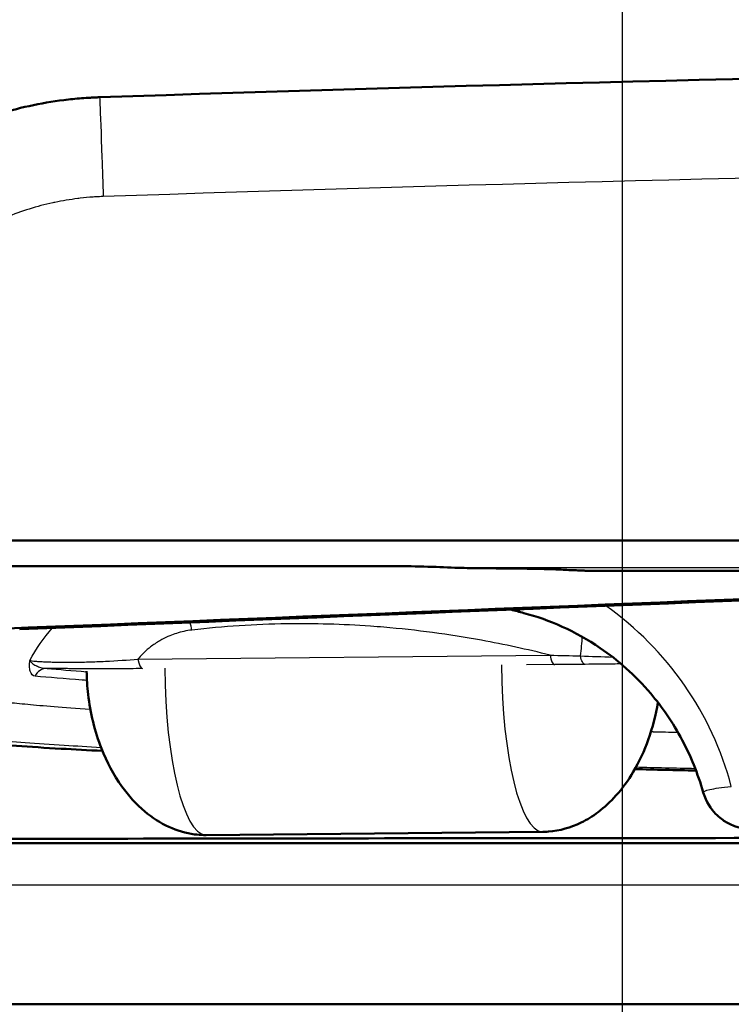
# Model space of a CAD drawing. Units: millimetres. Extents: x 40 to 1640, y 40 to 2336.
# Drawn here: x 1079 to 1130, y 1621 to 1691 of the extents above; entities that cross this region are included whole.
import ezdxf

# ---------------------------------------------------------------- set-up
doc = ezdxf.new("R2010")
doc.units = ezdxf.units.MM
doc.header["$LTSCALE"] = 8
for name, color, linetype, lineweight in [('Bemaßungen(DIN)', 7, 'Continuous', 25), ('MaVisibleEdge', 7, 'Continuous', 50), ('MaVisibleEdge thinFlag', 7, 'Continuous', 30)]:
    doc.layers.add(name, color=color, linetype=linetype, lineweight=lineweight)
doc.styles.add('Text__4.0mm', font='ARIAL.TTF', dxfattribs={"width": 0.9})
doc.dimstyles.new('MarketingDrawing', dxfattribs={"dimscale": 8, "dimtxt": 4, "dimasz": 4, "dimexe": 2, "dimexo": 2, "dimgap": 1, "dimtad": 0, "dimtih": 1, "dimtoh": 1, "dimdec": 0, "dimrnd": 1e-08, "dimtxsty": 'Text__4.0mm', "dimcen": 0.09, "dimdle": 10, "dimclrd": 7, "dimclre": 7, "dimclrt": 7, "dimadec": 0, "dimazin": 2, "dimtfac": 0.625, "dimtdec": 4, "dimtofl": 0, "dimtmove": 0, "dimatfit": 3, "dimfxl": 1, "dimtolj": 1, "dimlwd": 25, "dimlwe": 25, "dimarcsym": 0})

# ---------------------------------------------------------------- blocks, each defined once
blk = doc.blocks.new('*D15')
at = {"layer": 'Bemaßungen(DIN)', "color": 7, "linetype": 'Continuous', "lineweight": 25}
for p, q in [((937.69, 1664.31), (937.69, 1726.864)), ((937.69, 1726.864), (969.69, 1726.864)), ((1043.207, 1632.31), (921.69, 1632.31)), ((1221.457, 1590.96), (921.69, 1590.96)), ((937.69, 1558.96), (937.69, 1526.96))]:
    blk.add_line(p, q, dxfattribs=at)
at = {"layer": 'Bemaßungen(DIN)', "color": 7, "linetype": 'Continuous'}
for points in [[(932.356, 1664.31), (943.023, 1664.31), (937.69, 1632.31)], [(932.356, 1558.96), (943.023, 1558.96), (937.69, 1590.96)]]:
    blk.add_solid(points, dxfattribs=at)
at = {"layer": 'Defpoints', "color": 0, "linetype": 'Continuous'}
for p in [(1059.207, 1632.31), (937.69, 1590.96), (1237.457, 1590.96)]:
    blk.add_point(p, dxfattribs=at)
at = {"layer": 'Bemaßungen(DIN)', "color": 7, "linetype": 'Continuous', "lineweight": 30, "insert": (977.69, 1726.864), "char_height": 32, "attachment_point": 4, "style": 'Text__4.0mm'}
blk.add_mtext('\\A1;41', dxfattribs=at)
blk = doc.blocks.new('*D19')
at = {"layer": 'Bemaßungen(DIN)', "color": 7, "linetype": 'Continuous', "lineweight": 25}
for p, q in [((1122.457, 1594.31), (1122.457, 1805.353)), ((1352.457, 1594.31), (1352.457, 1805.353)), ((1154.457, 1789.353), (1197.445, 1789.353)), ((1320.457, 1789.353), (1277.469, 1789.353))]:
    blk.add_line(p, q, dxfattribs=at)
at = {"layer": 'Bemaßungen(DIN)', "color": 7, "linetype": 'Continuous'}
for points in [[(1154.457, 1794.687), (1154.457, 1784.02), (1122.457, 1789.353)], [(1320.457, 1794.687), (1320.457, 1784.02), (1352.457, 1789.353)]]:
    blk.add_solid(points, dxfattribs=at)
at = {"layer": 'Defpoints', "color": 0, "linetype": 'Continuous'}
for p in [(1352.457, 1789.353), (1122.457, 1578.31), (1352.457, 1578.31)]:
    blk.add_point(p, dxfattribs=at)
at = {"layer": 'Bemaßungen(DIN)', "color": 7, "linetype": 'Continuous', "lineweight": 30, "insert": (1205.445, 1789.353), "char_height": 32, "attachment_point": 4, "style": 'Text__4.0mm'}
blk.add_mtext('\\A1;230', dxfattribs=at)

msp = doc.modelspace()

# ---------------------------------------------------------------- linework, layer by layer
at = {"layer": 'MaVisibleEdge'}
for p, q in [((1065.357, 1653.94), (1136.372, 1653.94)), ((1070.696, 1652.101), (1104.17, 1652.101)), ((1136.359, 1651.76), (1120.262, 1651.76)), ((1092.712, 1632.899), (1116.769, 1633.128)), ((1059.207, 1632.31), (1415.707, 1632.31)), ((1211.507, 1620.81), (1065.307, 1620.81))]:
    msp.add_line(p, q, dxfattribs=at)
for centre, major_axis, ratio, start_param, end_param in [((1110.991, 1653.882), (-0.035, -1.907), 0.570392, 6.283167, 6.2832), ((1120.188, 1657.384), (-0.403, -5.607), 0.939371, 6.283185, 6.283742), ((1223.104, 1561.627), (3502.05, 136.712), 0.026157, 1.59495, 1.612899)]:
    msp.add_ellipse(centre, major_axis=major_axis, ratio=ratio, start_param=start_param, end_param=end_param, dxfattribs=at)
for points, knots in [([(1085.09, 1685.586), (1135.867, 1687.299), (1186.675, 1688.155), (1288.261, 1688.155), (1339.046, 1687.299), (1389.844, 1685.586)], [0, 0, 0, 0, 0.15242, 0.15242, 0.30484, 0.30484, 0.30484, 0.30484]), ([(1070.629, 1681.018), (1070.687, 1681.056), (1070.745, 1681.094), (1070.804, 1681.131), (1071.506, 1681.583), (1072.23, 1682.005), (1072.977, 1682.396), (1073.35, 1682.591), (1073.73, 1682.779), (1074.113, 1682.958), (1074.495, 1683.137), (1074.881, 1683.306), (1075.269, 1683.467), (1076.821, 1684.109), (1078.415, 1684.607), (1080.052, 1684.962), (1080.87, 1685.139), (1081.699, 1685.281), (1082.538, 1685.386), (1082.958, 1685.438), (1083.38, 1685.481), (1083.802, 1685.514), (1084.013, 1685.531), (1084.224, 1685.545), (1084.435, 1685.557), (1084.541, 1685.563), (1084.647, 1685.568), (1084.753, 1685.573), (1084.858, 1685.578), (1084.966, 1685.582), (1085.07, 1685.586)], [0.02485235, 0.02485235, 0.02485235, 0.02485235, 0.02506046, 0.02506046, 0.02506046, 0.02756651, 0.02756651, 0.02756651, 0.02881954, 0.02881954, 0.02881954, 0.03007256, 0.03007256, 0.03007256, 0.03508467, 0.03508467, 0.03508467, 0.03759072, 0.03759072, 0.03759072, 0.03884374, 0.03884374, 0.03884374, 0.03947026, 0.03947026, 0.03947026, 0.03978351, 0.03978351, 0.03978351, 0.04009677, 0.04009677, 0.04009677, 0.04009677]), ([(1110.956, 1651.974), (1110.309, 1651.986), (1109.59, 1652.025), (1108.059, 1652.079), (1107.236, 1652.095), (1105.669, 1652.104), (1104.919, 1652.101), (1104.17, 1652.101)], [0, 0, 0, 0, 0.2306574, 0.2306574, 0.4764372, 0.4764372, 0.7011503, 0.7011503, 0.7011503, 0.7011503]), ([(1118.068, 1651.856), (1118.057, 1651.857), (1118.02, 1651.859), (1117.903, 1651.865), (1117.813, 1651.869), (1117.548, 1651.879), (1117.351, 1651.885), (1116.817, 1651.898), (1116.452, 1651.906), (1115.505, 1651.922), (1114.892, 1651.929), (1113.712, 1651.942), (1113.144, 1651.947), (1112.02, 1651.959), (1111.455, 1651.965), (1110.956, 1651.974)], [0, 0, 0, 0, 0.0480209, 0.0480209, 0.1088453, 0.1088453, 0.2028284, 0.2028284, 0.3411945, 0.3411945, 0.5443322, 0.5443322, 0.7252151, 0.7252151, 0.9063414, 0.9063414, 0.9063414, 0.9063414]), ([(1119.784, 1651.778), (1119.783, 1651.778), (1119.76, 1651.779), (1119.685, 1651.783), (1119.625, 1651.786), (1119.438, 1651.794), (1119.293, 1651.8), (1118.791, 1651.819), (1118.449, 1651.828), (1118.068, 1651.856)], [0, 0, 0, 0, 0.0375916, 0.0375916, 0.0839588, 0.0839588, 0.1652886, 0.1652886, 0.3542197, 0.3542197, 0.3542197, 0.3542197]), ([(1128.222, 1635.935), (1127.836, 1637.303), (1127.312, 1638.564), (1126.047, 1640.945), (1125.276, 1642.048), (1123.338, 1644.33), (1122.118, 1645.392), (1119.089, 1647.461), (1117.21, 1648.274), (1115.405, 1648.754)], [0, 0, 0, 0, 0.461567, 0.461567, 0.98682, 0.98682, 1.719543, 1.719543, 2.756124, 2.756124, 2.756124, 2.756124]), ([(1092.712, 1632.899), (1092.643, 1632.899), (1092.573, 1632.899), (1092.293, 1632.906), (1092.084, 1632.922), (1091.245, 1633.031), (1090.622, 1633.216), (1089.424, 1633.761), (1088.843, 1634.139), (1087.701, 1635.094), (1087.152, 1635.705), (1086.083, 1637.196), (1085.599, 1638.118), (1084.738, 1640.309), (1084.423, 1641.622), (1084.204, 1643.49), (1084.168, 1644.044), (1084.158, 1644.597)], [0, 0, 0, 0, 0.020947, 0.020947, 0.083865, 0.083865, 0.274566, 0.274566, 0.478723, 0.478723, 0.721271, 0.721271, 1.029068, 1.029068, 1.42753, 1.42753, 1.593478, 1.593478, 1.593478, 1.593478]), ([(1124.983, 1642.365), (1124.831, 1641.459), (1124.603, 1640.566), (1124.01, 1638.914), (1123.655, 1638.141), (1122.865, 1636.811), (1122.45, 1636.235), (1121.595, 1635.281), (1121.169, 1634.884), (1120.329, 1634.252), (1119.923, 1633.999), (1118.769, 1633.434), (1117.96, 1633.203), (1117.024, 1633.135), (1116.896, 1633.13), (1116.769, 1633.128)], [0.275921, 0.275921, 0.275921, 0.275921, 0.549624, 0.549624, 0.802542, 0.802542, 1.013589, 1.013589, 1.186819, 1.186819, 1.328876, 1.328876, 1.572337, 1.572337, 1.610589, 1.610589, 1.610589, 1.610589]), ([(1067.071, 1640.706), (1067.202, 1640.636), (1067.398, 1640.565), (1067.658, 1640.495), (1067.674, 1640.49), (1067.69, 1640.486), (1067.707, 1640.481), (1067.724, 1640.477), (1067.741, 1640.473), (1067.758, 1640.468), (1067.792, 1640.459), (1067.828, 1640.451), (1067.864, 1640.442), (1067.937, 1640.424), (1068.014, 1640.407), (1068.095, 1640.389), (1068.257, 1640.354), (1068.435, 1640.319), (1068.628, 1640.284), (1069.404, 1640.143), (1070.432, 1640.004), (1071.713, 1639.867), (1072.994, 1639.729), (1074.522, 1639.593), (1076.297, 1639.459), (1078.071, 1639.326), (1080.085, 1639.194), (1082.338, 1639.065), (1083.282, 1639.011), (1084.266, 1638.958), (1085.291, 1638.905)], [0, 0, 0, 0, 0.0156247, 0.0156247, 0.0156247, 0.0166017, 0.0166017, 0.0166017, 0.0175786, 0.0175786, 0.0175786, 0.0195323, 0.0195323, 0.0195323, 0.0234394, 0.0234394, 0.0234394, 0.03125, 0.03125, 0.03125, 0.0625, 0.0625, 0.0625, 0.09375, 0.09375, 0.09375, 0.125, 0.125, 0.125, 0.1380977, 0.1380977, 0.1380977, 0.1380977]), ([(1131.047, 1633.358), (1130.942, 1633.383), (1130.825, 1633.416), (1130.496, 1633.521), (1130.261, 1633.591), (1129.66, 1633.943), (1129.4, 1634.113), (1128.782, 1634.745), (1128.411, 1635.268), (1128.222, 1635.935)], [3.109701, 3.109701, 3.109701, 3.109701, 3.502054, 3.502054, 4.09026, 4.09026, 4.396436, 4.396436, 4.724221, 4.724221, 4.724221, 4.724221]), ([(1058.94, 1632.533), (1058.937, 1632.557), (1062.923, 1632.581), (1070.642, 1632.603), (1078.373, 1632.625), (1089.843, 1632.646), (1104.305, 1632.663), (1116.321, 1632.677), (1130.396, 1632.689), (1145.877, 1632.699)], [-3.141593, -3.141593, -3.141593, -3.141593, -2.777335, -2.777335, -2.777335, -2.412488, -2.412488, -2.412488, -2.109371, -2.109371, -2.109371, -2.109371])]:
    msp.add_open_spline(points, degree=3, knots=knots, dxfattribs=at)
for points in [[(1120.264, 1651.76), (1120.106, 1651.76), (1119.947, 1651.766), (1119.787, 1651.777)], [(1141.185, 1650.059), (1120.576, 1649.242), (1099.971, 1648.421), (1079.374, 1647.595)], [(1115.404, 1648.753), (1115.092, 1648.836), (1114.78, 1648.918), (1114.468, 1648.998)], [(1115.405, 1648.754), (1115.405, 1648.754), (1115.405, 1648.754), (1115.404, 1648.754)], [(1123.333, 1637.604), (1124.769, 1637.57), (1126.225, 1637.537), (1127.704, 1637.505)]]:
    msp.add_open_spline(points, degree=3, dxfattribs=at)
at = {"layer": 'MaVisibleEdge thinFlag'}
for p, q in [((1070.696, 1652.116), (1104.17, 1652.116)), ((1104.17, 1652.116), (1104.17, 1652.101)), ((1136.359, 1651.974), (1110.991, 1651.974)), ((1136.359, 1651.765), (1120.188, 1651.765)), ((1087.828, 1645.466), (1117.274, 1645.747)), ((1117.595, 1645.066), (1115.584, 1645.047)), ((1412.597, 1629.31), (1062.302, 1629.31))]:
    msp.add_line(p, q, dxfattribs=at)
for centre, major_axis, ratio, start_param, end_param in [((1110.991, 1653.882), (-0.035, -1.907), 0.570392, 0, 0.031875), ((1118.427, 1656.85), (-0.359, -4.994), 0.939371, 6.283185, 6.359599), ((1120.188, 1657.384), (-0.403, -5.607), 0.939371, 0.000557, 0.076413), ((1223.255, 1561.632), (3498.687, 136.581), 0.026157, 1.593235, 1.610912), ((1108.154, 1630.622), (15.562, -16.821), 0.994101, 1.081633, 1.781458), ((1089.754, 1645.626), (-0.699, 5.959), 0.371118, 4.995296, 5.093451), ((1088.15, 1645.785), (0.01, -1), 0.341903, 5.033596, 6.244959), ((1117.595, 1646.065), (0.01, -1), 0.341903, 5.033596, 6.255326), ((1081.334, 1643.804), (0.095, 0.995), 0.964137, 0.098791, 1.206734), ((1092.655, 1644.897), (0.054, -11.998), 0.242269, 4.717228, 6.26467), ((1116.711, 1645.126), (0.054, -11.998), 0.242269, 4.717228, 6.26467), ((1092.655, 1644.897), (0.054, -11.998), 0.242269, 6.26467, 6.284407), ((1116.711, 1645.126), (0.054, -11.998), 0.242269, 6.26467, 6.284407)]:
    msp.add_ellipse(centre, major_axis=major_axis, ratio=ratio, start_param=start_param, end_param=end_param, dxfattribs=at)
for points, knots in [([(1085.09, 1685.586), (1085.083, 1685.596), (1085.093, 1685.424), (1085.108, 1685.083), (1085.138, 1684.399), (1085.191, 1683.019), (1085.253, 1681.285), (1085.284, 1680.418), (1085.317, 1679.468), (1085.35, 1678.496)], [0.000028, 0.000028, 0.000028, 0.000028, 0.25, 0.25, 0.25, 0.75, 0.75, 0.75, 1, 1, 1, 1]), ([(1085.34, 1678.496), (1085.328, 1678.496), (1085.316, 1678.495), (1085.304, 1678.495), (1085.228, 1678.492), (1085.151, 1678.489), (1085.074, 1678.485), (1084.921, 1678.478), (1084.767, 1678.469), (1084.614, 1678.459), (1084.308, 1678.437), (1084.002, 1678.409), (1083.697, 1678.373), (1083.64, 1678.367), (1083.583, 1678.36), (1083.527, 1678.353), (1082.975, 1678.284), (1082.429, 1678.193), (1081.89, 1678.08), (1081.842, 1678.07), (1081.794, 1678.059), (1081.746, 1678.049), (1080.607, 1677.802), (1079.497, 1677.458), (1078.415, 1677.017), (1078.384, 1677.004), (1078.353, 1676.991), (1078.321, 1676.978), (1078.071, 1676.874), (1077.823, 1676.766), (1077.576, 1676.652), (1077.298, 1676.523), (1077.022, 1676.388), (1076.751, 1676.247), (1076.727, 1676.235), (1076.704, 1676.223), (1076.681, 1676.211), (1076.163, 1675.939), (1075.66, 1675.647), (1075.172, 1675.335), (1075.157, 1675.325), (1075.141, 1675.315), (1075.126, 1675.305), (1074.124, 1674.659), (1073.183, 1673.928), (1072.306, 1673.11), (1072.303, 1673.108), (1072.301, 1673.106), (1072.298, 1673.103), (1071.859, 1672.693), (1071.434, 1672.259), (1071.034, 1671.812), (1071.031, 1671.808), (1071.028, 1671.805), (1071.025, 1671.802), (1070.628, 1671.357), (1070.253, 1670.898), (1069.9, 1670.423), (1069.893, 1670.414), (1069.886, 1670.404), (1069.879, 1670.395), (1069.176, 1669.447), (1068.557, 1668.441), (1068.027, 1667.374), (1068.015, 1667.349), (1068.003, 1667.325), (1067.991, 1667.3), (1067.856, 1667.027), (1067.727, 1666.749), (1067.605, 1666.47), (1067.498, 1666.223), (1067.395, 1665.975), (1067.298, 1665.725), (1067.285, 1665.693), (1067.273, 1665.661), (1067.261, 1665.628), (1067.059, 1665.103), (1066.88, 1664.571), (1066.725, 1664.033), (1066.713, 1663.992), (1066.701, 1663.952), (1066.69, 1663.911), (1066.526, 1663.332), (1066.388, 1662.745), (1066.276, 1662.151), (1066.221, 1661.854), (1066.172, 1661.555), (1066.129, 1661.255), (1066.108, 1661.104), (1066.088, 1660.954), (1066.071, 1660.802), (1066.062, 1660.727), (1066.053, 1660.651), (1066.045, 1660.575), (1066.044, 1660.566), (1066.043, 1660.556), (1066.042, 1660.547), (1066.042, 1660.542), (1066.041, 1660.537), (1066.041, 1660.532), (1066.04, 1660.528), (1066.04, 1660.524), (1066.039, 1660.52)], [0, 0, 0, 0, 0.00003577, 0.00003577, 0.00003577, 0.00026606, 0.00026606, 0.00026606, 0.00072666, 0.00072666, 0.00072666, 0.00164785, 0.00164785, 0.00164785, 0.00181929, 0.00181929, 0.00181929, 0.00349022, 0.00349022, 0.00349022, 0.00363859, 0.00363859, 0.00363859, 0.00717497, 0.00717497, 0.00717497, 0.00727718, 0.00727718, 0.00727718, 0.00809616, 0.00809616, 0.00809616, 0.00901735, 0.00901735, 0.00901735, 0.00909647, 0.00909647, 0.00909647, 0.01085973, 0.01085973, 0.01085973, 0.01091577, 0.01091577, 0.01091577, 0.01454448, 0.01454448, 0.01454448, 0.01455436, 0.01455436, 0.01455436, 0.01637365, 0.01637365, 0.01637365, 0.01638686, 0.01638686, 0.01638686, 0.01819295, 0.01819295, 0.01819295, 0.01822923, 0.01822923, 0.01822923, 0.02183154, 0.02183154, 0.02183154, 0.02191398, 0.02191398, 0.02191398, 0.02283517, 0.02283517, 0.02283517, 0.02365083, 0.02365083, 0.02365083, 0.02375636, 0.02375636, 0.02375636, 0.02547013, 0.02547013, 0.02547013, 0.02559874, 0.02559874, 0.02559874, 0.02744112, 0.02744112, 0.02744112, 0.02836231, 0.02836231, 0.02836231, 0.0288229, 0.0288229, 0.0288229, 0.02905319, 0.02905319, 0.02905319, 0.02908198, 0.02908198, 0.02908198, 0.02909637, 0.02909637, 0.02909637, 0.02910872, 0.02910872, 0.02910872, 0.02910872]), ([(1104.17, 1652.116), (1104.312, 1652.116), (1104.51, 1652.116), (1104.764, 1652.116), (1104.849, 1652.117), (1104.941, 1652.117), (1105.037, 1652.117), (1105.228, 1652.118), (1105.396, 1652.118), (1105.542, 1652.118), (1105.614, 1652.118), (1105.681, 1652.118), (1105.742, 1652.118), (1105.773, 1652.118), (1105.802, 1652.118), (1105.83, 1652.118), (1105.843, 1652.118), (1105.857, 1652.118), (1105.87, 1652.118), (1105.877, 1652.118), (1105.883, 1652.118), (1105.89, 1652.118), (1105.894, 1652.118), (1105.899, 1652.118), (1105.904, 1652.118), (1105.918, 1652.118), (1105.949, 1652.118), (1105.974, 1652.118), (1106.293, 1652.118), (1106.591, 1652.117), (1106.868, 1652.114), (1107.016, 1652.113), (1107.158, 1652.111), (1107.294, 1652.109), (1107.362, 1652.108), (1107.429, 1652.107), (1107.494, 1652.106), (1107.527, 1652.106), (1107.559, 1652.105), (1107.591, 1652.104), (1107.606, 1652.104), (1107.622, 1652.104), (1107.638, 1652.103), (1107.646, 1652.103), (1107.654, 1652.103), (1107.662, 1652.103), (1107.665, 1652.103), (1107.669, 1652.103), (1107.673, 1652.103), (1107.677, 1652.103), (1107.68, 1652.103), (1107.685, 1652.102), (1108.007, 1652.096), (1108.313, 1652.087), (1108.602, 1652.077), (1108.747, 1652.071), (1108.887, 1652.066), (1109.024, 1652.06), (1109.092, 1652.058), (1109.159, 1652.055), (1109.225, 1652.052), (1109.259, 1652.05), (1109.291, 1652.049), (1109.324, 1652.047), (1109.34, 1652.047), (1109.357, 1652.046), (1109.373, 1652.045), (1109.381, 1652.045), (1109.389, 1652.044), (1109.397, 1652.044), (1109.405, 1652.044), (1109.412, 1652.043), (1109.421, 1652.043), (1110.006, 1652.016), (1110.529, 1651.985), (1110.991, 1651.974)], [0, 0, 0, 0, 0.09375, 0.09375, 0.09375, 0.125, 0.125, 0.125, 0.1875, 0.1875, 0.1875, 0.21875, 0.21875, 0.21875, 0.234375, 0.234375, 0.234375, 0.242188, 0.242188, 0.242188, 0.246094, 0.246094, 0.246094, 0.249023, 0.249023, 0.249023, 0.257935, 0.257935, 0.257935, 0.375, 0.375, 0.375, 0.4375, 0.4375, 0.4375, 0.46875, 0.46875, 0.46875, 0.484375, 0.484375, 0.484375, 0.492188, 0.492188, 0.492188, 0.496094, 0.496094, 0.496094, 0.498047, 0.498047, 0.498047, 0.5, 0.5, 0.5, 0.625, 0.625, 0.625, 0.6875, 0.6875, 0.6875, 0.71875, 0.71875, 0.71875, 0.734375, 0.734375, 0.734375, 0.742188, 0.742188, 0.742188, 0.746094, 0.746094, 0.746094, 0.75, 0.75, 0.75, 1, 1, 1, 1]), ([(1110.991, 1651.974), (1111.223, 1651.97), (1111.496, 1651.966), (1111.809, 1651.962), (1111.814, 1651.962), (1111.82, 1651.962), (1111.824, 1651.962), (1111.947, 1651.961), (1112.087, 1651.959), (1112.245, 1651.957), (1112.393, 1651.956), (1112.557, 1651.954), (1112.737, 1651.952), (1112.749, 1651.952), (1112.762, 1651.952), (1112.773, 1651.952), (1112.947, 1651.95), (1113.121, 1651.948), (1113.296, 1651.947), (1113.383, 1651.946), (1113.47, 1651.945), (1113.557, 1651.944), (1113.601, 1651.944), (1113.644, 1651.943), (1113.688, 1651.943), (1113.731, 1651.943), (1113.773, 1651.942), (1113.818, 1651.942), (1113.997, 1651.94), (1114.179, 1651.938), (1114.362, 1651.936), (1114.534, 1651.934), (1114.707, 1651.932), (1114.881, 1651.93), (1114.892, 1651.93), (1114.902, 1651.93), (1114.915, 1651.93), (1115.336, 1651.925), (1115.721, 1651.919), (1116.071, 1651.914), (1116.246, 1651.911), (1116.412, 1651.908), (1116.569, 1651.905), (1116.648, 1651.903), (1116.724, 1651.902), (1116.798, 1651.9), (1116.835, 1651.9), (1116.872, 1651.899), (1116.908, 1651.898), (1116.926, 1651.898), (1116.944, 1651.897), (1116.961, 1651.897), (1116.97, 1651.897), (1116.979, 1651.896), (1116.988, 1651.896), (1116.992, 1651.896), (1116.997, 1651.896), (1117.001, 1651.896), (1117.005, 1651.896), (1117.009, 1651.896), (1117.014, 1651.896), (1117.698, 1651.88), (1118.169, 1651.863), (1118.427, 1651.845)], [0, 0, 0, 0, 0.123047, 0.123047, 0.123047, 0.125, 0.125, 0.125, 0.1875, 0.1875, 0.1875, 0.246094, 0.246094, 0.246094, 0.25, 0.25, 0.25, 0.3125, 0.3125, 0.3125, 0.34375, 0.34375, 0.34375, 0.359375, 0.359375, 0.359375, 0.375, 0.375, 0.375, 0.4375, 0.4375, 0.4375, 0.496094, 0.496094, 0.496094, 0.5, 0.5, 0.5, 0.625, 0.625, 0.625, 0.6875, 0.6875, 0.6875, 0.71875, 0.71875, 0.71875, 0.734375, 0.734375, 0.734375, 0.742188, 0.742188, 0.742188, 0.746094, 0.746094, 0.746094, 0.748047, 0.748047, 0.748047, 0.75, 0.75, 0.75, 1, 1, 1, 1]), ([(1115.404, 1648.754), (1115.392, 1648.757), (1115.379, 1648.761), (1115.366, 1648.765), (1115.277, 1648.791), (1115.186, 1648.828), (1115.094, 1648.881), (1115.093, 1648.881), (1115.093, 1648.881), (1115.093, 1648.881), (1115.061, 1648.899), (1115.025, 1648.922), (1114.986, 1648.949), (1114.959, 1648.968), (1114.93, 1648.99), (1114.899, 1649.015)], [0.3034175, 0.3034175, 0.3034175, 0.3034175, 0.3125, 0.3125, 0.3125, 0.3748779, 0.3748779, 0.3748779, 0.375, 0.375, 0.375, 0.40625, 0.40625, 0.40625, 0.4280338, 0.4280338, 0.4280338, 0.4280338]), ([(1091.682, 1647.538), (1091.297, 1647.493), (1090.926, 1647.413), (1090.569, 1647.3), (1090.413, 1647.25), (1090.259, 1647.194), (1090.108, 1647.132), (1089.914, 1647.052), (1089.722, 1646.961), (1089.537, 1646.861), (1089.486, 1646.833), (1089.436, 1646.805), (1089.386, 1646.776), (1089.154, 1646.641), (1088.935, 1646.492), (1088.726, 1646.33), (1088.69, 1646.301), (1088.653, 1646.272), (1088.617, 1646.243), (1088.449, 1646.105), (1088.288, 1645.958), (1088.134, 1645.802), (1088.029, 1645.695), (1087.926, 1645.582), (1087.828, 1645.466)], [0, 0, 0, 0, 0.00123413, 0.00123413, 0.00123413, 0.001773245, 0.001773245, 0.001773245, 0.002468261, 0.002468261, 0.002468261, 0.002659371, 0.002659371, 0.002659371, 0.003545957, 0.003545957, 0.003545957, 0.003702391, 0.003702391, 0.003702391, 0.004432381, 0.004432381, 0.004432381, 0.004936521, 0.004936521, 0.004936521, 0.004936521]), ([(1117.274, 1645.747), (1115.639, 1646.157), (1114.006, 1646.511), (1112.374, 1646.808), (1110.046, 1647.232), (1107.722, 1647.541), (1105.401, 1647.736), (1105.082, 1647.763), (1104.763, 1647.788), (1104.443, 1647.811), (1102.442, 1647.953), (1100.444, 1648.01), (1098.448, 1647.981), (1096.19, 1647.947), (1093.934, 1647.803), (1091.682, 1647.538)], [0.00219999, 0.00219999, 0.00219999, 0.00219999, 0.00735653, 0.00735653, 0.00735653, 0.01471282, 0.01471282, 0.01471282, 0.01572477, 0.01572477, 0.01572477, 0.02206917, 0.02206917, 0.02206917, 0.02924955, 0.02924955, 0.02924955, 0.02924955]), ([(1080.1, 1645.368), (1080.192, 1645.348), (1080.328, 1645.33), (1080.596, 1645.305), (1080.697, 1645.298), (1080.92, 1645.284), (1081.162, 1645.271), (1081.441, 1645.261), (1081.738, 1645.253), (1081.898, 1645.249), (1082.394, 1645.242), (1082.747, 1645.24), (1083.312, 1645.244), (1083.507, 1645.246), (1083.9, 1645.252), (1084.097, 1645.257), (1084.495, 1645.267), (1084.695, 1645.273), (1085.098, 1645.288), (1085.301, 1645.297), (1086.309, 1645.345), (1087.078, 1645.4), (1087.828, 1645.466)], [0, 0, 0, 0, 0.001221629, 0.001221629, 0.001832443, 0.001832443, 0.002443257, 0.003054072, 0.003054072, 0.003664886, 0.003664886, 0.004886515, 0.004886515, 0.005497329, 0.005497329, 0.006108143, 0.006108143, 0.006718958, 0.006718958, 0.007329772, 0.007329772, 0.009773029, 0.009773029, 0.009773029, 0.009773029]), ([(1119.78, 1645.088), (1119.71, 1645.092), (1119.641, 1645.152), (1119.582, 1645.257), (1119.523, 1645.362), (1119.475, 1645.513), (1119.446, 1645.686)], [0, 0, 0, 0, 0.5, 0.5, 0.5, 1, 1, 1, 1]), ([(1080.471, 1644.244), (1080.298, 1644.26), (1080.19, 1644.394), (1080.102, 1644.7), (1080.086, 1644.818), (1080.078, 1645.013), (1080.079, 1645.081), (1080.085, 1645.221), (1080.091, 1645.295), (1080.1, 1645.368)], [0, 0, 0, 0, 0.001932616, 0.001932616, 0.002898924, 0.002898924, 0.003382078, 0.003382078, 0.003865232, 0.003865232, 0.003865232, 0.003865232]), ([(1080.1, 1645.368), (1080.137, 1645.301), (1080.192, 1645.235), (1080.264, 1645.173), (1080.336, 1645.111), (1080.424, 1645.053), (1080.529, 1645.001), (1080.541, 1644.996), (1080.553, 1644.99), (1080.565, 1644.984), (1080.662, 1644.939), (1080.769, 1644.9), (1080.889, 1644.869), (1081.023, 1644.834), (1081.172, 1644.81), (1081.334, 1644.803)], [-0.000016365, -0.000016365, -0.000016365, -0.000016365, 0.000911097, 0.000911097, 0.000911097, 0.001838558, 0.001838558, 0.001838558, 0.00194348, 0.00194348, 0.00194348, 0.00276602, 0.00276602, 0.00276602, 0.003693481, 0.003693481, 0.003693481, 0.003693481]), ([(1088.105, 1644.785), (1087.555, 1644.78), (1086.996, 1644.776), (1086.426, 1644.773), (1086.132, 1644.772), (1085.836, 1644.771), (1085.536, 1644.77), (1085.504, 1644.77), (1085.473, 1644.77), (1085.441, 1644.77), (1085.172, 1644.77), (1084.902, 1644.77), (1084.636, 1644.77), (1084.44, 1644.771), (1084.246, 1644.771), (1084.052, 1644.772), (1083.952, 1644.773), (1083.851, 1644.773), (1083.751, 1644.774), (1083.624, 1644.774), (1083.498, 1644.775), (1083.372, 1644.776), (1083.208, 1644.777), (1083.046, 1644.779), (1082.887, 1644.78), (1082.828, 1644.781), (1082.77, 1644.782), (1082.712, 1644.782), (1082.285, 1644.787), (1081.882, 1644.793), (1081.505, 1644.8), (1081.447, 1644.801), (1081.39, 1644.802), (1081.334, 1644.803)], [0.000047009, 0.000047009, 0.000047009, 0.000047009, 0.001783819, 0.001783819, 0.001783819, 0.002675728, 0.002675728, 0.002675728, 0.002769501, 0.002769501, 0.002769501, 0.003567637, 0.003567637, 0.003567637, 0.004154224, 0.004154224, 0.004154224, 0.004459547, 0.004459547, 0.004459547, 0.00484644, 0.00484644, 0.00484644, 0.005351456, 0.005351456, 0.005351456, 0.005539141, 0.005539141, 0.005539141, 0.006923948, 0.006923948, 0.006923948, 0.007135275, 0.007135275, 0.007135275, 0.007135275]), ([(1122.349, 1645.118), (1122.163, 1645.115), (1121.976, 1645.113), (1121.788, 1645.11), (1121.131, 1645.102), (1120.459, 1645.095), (1119.78, 1645.088)], [0.006732029, 0.006732029, 0.006732029, 0.006732029, 0.007363357, 0.007363357, 0.007363357, 0.009560894, 0.009560894, 0.009560894, 0.009560894]), ([(1084.182, 1643.939), (1084.066, 1643.947), (1083.95, 1643.956), (1082.589, 1644.056), (1081.467, 1644.149), (1080.471, 1644.244)], [0.01026855, 0.01026855, 0.01026855, 0.01026855, 0.01130643, 0.01130643, 0.02261285, 0.02261285, 0.02261285, 0.02261285]), ([(1074.103, 1643.173), (1074.269, 1643.086), (1074.52, 1643.009), (1074.789, 1642.943), (1075.055, 1642.878), (1075.337, 1642.823), (1075.586, 1642.778), (1075.587, 1642.778), (1075.588, 1642.778), (1075.589, 1642.778), (1075.589, 1642.778), (1075.59, 1642.778), (1075.59, 1642.777), (1075.591, 1642.777), (1075.591, 1642.777), (1075.592, 1642.777), (1075.941, 1642.715), (1076.356, 1642.651), (1076.844, 1642.584), (1077.332, 1642.518), (1077.894, 1642.451), (1078.541, 1642.381), (1078.542, 1642.381), (1078.544, 1642.381), (1078.544, 1642.38), (1078.925, 1642.339), (1079.386, 1642.292), (1079.953, 1642.239), (1081.012, 1642.139), (1082.427, 1642.017), (1084.423, 1641.876)], [0, 0, 0, 0, 0.015625, 0.015625, 0.015625, 0.0311279, 0.0311279, 0.0311279, 0.031189, 0.031189, 0.031189, 0.0312195, 0.0312195, 0.0312195, 0.03125, 0.03125, 0.03125, 0.046875, 0.046875, 0.046875, 0.0624695, 0.0624695, 0.0624695, 0.0625, 0.0625, 0.0625, 0.078125, 0.078125, 0.078125, 0.1073502, 0.1073502, 0.1073502, 0.1073502]), ([(1085.2, 1639.135), (1084.277, 1639.188), (1083.397, 1639.243), (1082.559, 1639.297), (1081.574, 1639.362), (1080.647, 1639.426), (1079.778, 1639.492), (1078.04, 1639.623), (1076.546, 1639.756), (1075.294, 1639.891), (1075.294, 1639.891), (1075.294, 1639.891), (1075.294, 1639.891), (1074.043, 1640.025), (1073.039, 1640.161), (1072.282, 1640.299), (1071.525, 1640.436), (1071.02, 1640.574), (1070.766, 1640.712)], [0.8773336, 0.8773336, 0.8773336, 0.8773336, 0.890625, 0.890625, 0.890625, 0.90625, 0.90625, 0.90625, 0.9375, 0.9375, 0.9375, 0.9375013, 0.9375013, 0.9375013, 0.96875, 0.96875, 0.96875, 1, 1, 1, 1]), ([(1124.489, 1640.285), (1124.509, 1640.285), (1124.529, 1640.284), (1124.549, 1640.284), (1124.564, 1640.283), (1124.579, 1640.283), (1124.595, 1640.283), (1124.603, 1640.282), (1124.61, 1640.282), (1124.618, 1640.282), (1124.626, 1640.282), (1124.635, 1640.282), (1124.641, 1640.281), (1125.213, 1640.268), (1125.802, 1640.254), (1126.409, 1640.24)], [0.249597912, 0.249597912, 0.249597912, 0.249597912, 0.249755859, 0.249755859, 0.249755859, 0.24987793, 0.24987793, 0.24987793, 0.249938965, 0.249938965, 0.249938965, 0.25, 0.25, 0.25, 0.255407788, 0.255407788, 0.255407788, 0.255407788]), ([(1128.222, 1635.935), (1128.203, 1636.004), (1128.359, 1636.077), (1128.857, 1636.188), (1129.069, 1636.225), (1129.581, 1636.3), (1129.882, 1636.337), (1130.227, 1636.374)], [0.04676469, 0.04676469, 0.04676469, 0.04676469, 0.06982643, 0.06982643, 0.08146417, 0.08146417, 0.09310055, 0.09310055, 0.09310055, 0.09310055])]:
    msp.add_open_spline(points, degree=3, knots=knots, dxfattribs=at)
for points in [[(1389.574, 1678.496), (1288.166, 1681.917), (1186.758, 1681.917), (1085.35, 1678.496)], [(1118.427, 1651.845), (1118.822, 1651.816), (1119.793, 1651.793), (1120.188, 1651.765)], [(1120.188, 1651.765), (1120.211, 1651.762), (1120.236, 1651.76), (1120.262, 1651.76)], [(1080.1, 1645.368), (1080.549, 1646.207), (1081.086, 1646.981), (1081.71, 1647.689)], [(1119.446, 1645.686), (1119.516, 1646.179), (1119.56, 1646.639), (1119.576, 1647.05)], [(1117.274, 1645.747), (1118.001, 1645.727), (1118.725, 1645.707), (1119.446, 1645.686)], [(1119.446, 1645.686), (1120.224, 1645.663), (1120.997, 1645.635), (1121.749, 1645.604)], [(1081.334, 1644.803), (1082.185, 1644.722), (1083.126, 1644.642), (1084.158, 1644.562)], [(1119.78, 1645.088), (1119.056, 1645.08), (1118.327, 1645.073), (1117.595, 1645.066)], [(1127.655, 1637.633), (1126.217, 1637.666), (1124.8, 1637.7), (1123.406, 1637.734)]]:
    msp.add_open_spline(points, degree=3, dxfattribs=at)

# ---------------------------------------------------------------- dimensions: what is measured, and where the dimension line sits
at = {"layer": 'Bemaßungen(DIN)', "color": 7, "linetype": 'Continuous', "lineweight": 30}
dim = msp.add_linear_dim(base=(1352.457, 1789.353), p1=(1122.457, 1578.31), p2=(1352.457, 1578.31), dimstyle='MarketingDrawing', override={"dimtih": 0, "dimtoh": 0, "dimdec": 0, "dimtp": 0, "dimtm": 0, "dimtdec": 4, "dimatfit": 1}, dxfattribs=at)
dim.commit()
dim.dimension.update_dxf_attribs({"geometry": '*D19', "text_midpoint": (1237.457, 1789.353), "dimtype": 160})
dim = msp.add_linear_dim(base=(937.69, 1590.96), p1=(1059.207, 1632.31), p2=(1237.457, 1590.96), angle=270, dimstyle='MarketingDrawing', override={"dimdec": 0, "dimtp": 0, "dimtm": 0, "dimtdec": 4, "dimatfit": 1}, dxfattribs=at)
dim.commit()
dim.dimension.update_dxf_attribs({"geometry": '*D15', "text_midpoint": (996.117, 1726.864), "dimtype": 160})

doc.saveas('drawing.dxf')
